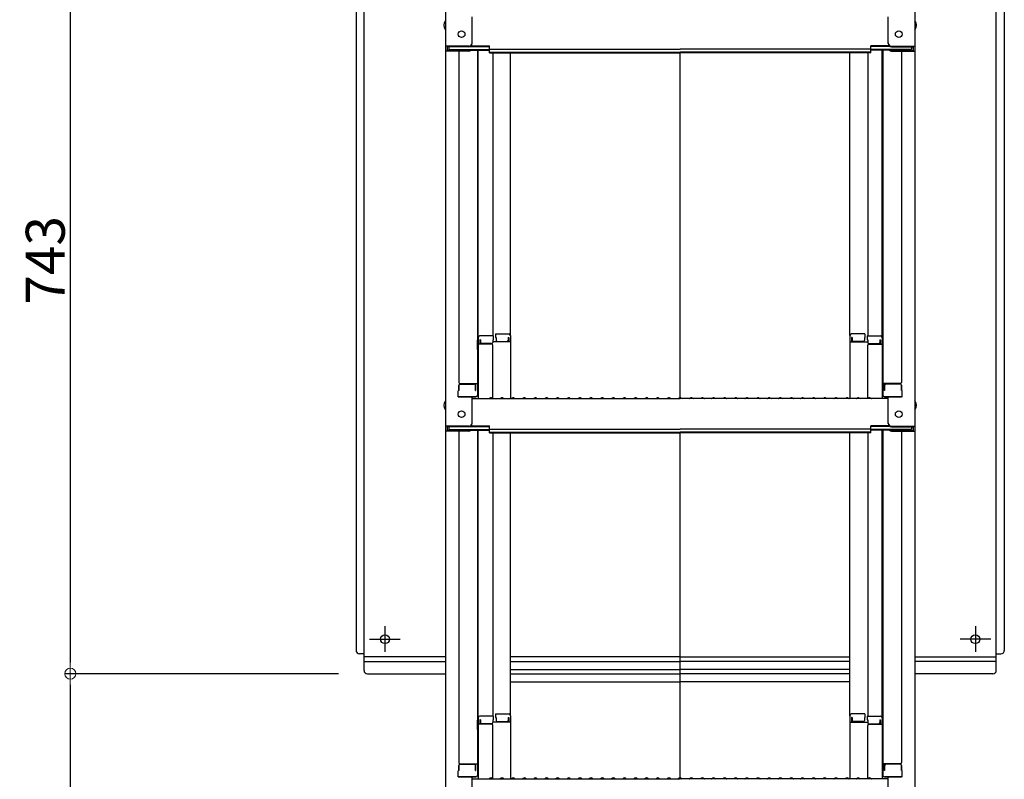
# Model space of a CAD drawing. Extents: x 15100 to 19100, y -3400 to -630.
# Drawn here: x 17546 to 17988, y -1835 to -1494 of the extents above; entities that cross this region are included whole.
import ezdxf

# ---------------------------------------------------------------- set-up
doc = ezdxf.new("R2010")
doc.units = 0
doc.header["$LTSCALE"] = 10
doc.header["$MEASUREMENT"] = 0
doc.linetypes.add('KIN-CENTER3', pattern=[10, 7, -1, 1, -1])
doc.layers.get('0').update_dxf_attribs({"color": 4, "linetype": 'CONTINUOUS'})
doc.layers.get('DEFPOINTS').update_dxf_attribs({"linetype": 'CONTINUOUS'})
doc.layers.add('PARTS_SIN', color=171, linetype='KIN-CENTER3')
doc.layers.add('SUNPOU', color=7, linetype='CONTINUOUS', lineweight=18)
doc.styles.get("Standard").update_dxf_attribs({"font": 'simplex.shx', "width": 0.7, "bigfont": 'bigfont.shx'})
doc.dimstyles.new('一般寸法', dxfattribs={"dimscale": 5, "dimtxt": 3.5, "dimasz": 1, "dimexe": 0.5, "dimexo": 2, "dimgap": 0.5, "dimtad": 1, "dimdec": 0, "dimzin": 9, "dimdsep": 46, "dimtxsty": 'Standard', "dimblk1": 'ORIGIN', "dimblk2": 'ORIGIN', "dimsah": 1, "dimcen": 1, "dimclrd": 11, "dimclre": 11, "dimclrt": 2, "dimadec": 0, "dimazin": 2, "dimtfac": 1, "dimtdec": 0, "dimtmove": 2, "dimatfit": 3, "dimldrblk": 'OPEN', "dimfxl": 0, "dimtolj": 1, "dimtzin": 9, "dimarcsym": 0})

# ---------------------------------------------------------------- blocks, each defined once
blk = doc.blocks.new('_ORIGIN')
at = {"color": 0, "linetype": 'ByBlock'}
blk.add_line((0, 0), (-1, 0), dxfattribs=at)
blk.add_circle((0, 0), 0.5, dxfattribs=at)
blk = doc.blocks.new('*D70')
at = {"layer": 'DEFPOINTS', "color": 0}
for p in [(17681.07, -1416.34), (17568.32, -1787.89), (17698.89, -1787.89)]:
    blk.add_point(p, dxfattribs=at)
at = {"layer": 'SUNPOU', "color": 11, "lineweight": -2}
for p, q in [((17671.07, -1416.34), (17565.82, -1416.34)), ((17568.32, -1421.34), (17568.32, -1782.89)), ((17688.89, -1787.89), (17565.82, -1787.89))]:
    blk.add_line(p, q, dxfattribs=at)
at = {"layer": 'SUNPOU', "color": 11, "lineweight": -2, "xscale": 5, "yscale": 5, "zscale": 5}
for p, rotation in [((17568.32, -1416.34), 90), ((17568.32, -1787.89), 270)]:
    blk.add_blockref('_ORIGIN', p, dxfattribs=dict(at, rotation=rotation))
at = {"layer": 'SUNPOU', "color": 2, "insert": (17557.07, -1602.12), "char_height": 17.5, "attachment_point": 5, "rotation": 90}
blk.add_mtext('\\A1;743', dxfattribs=at)
blk = doc.blocks.new('_OPEN')
at = {"color": 0, "linetype": 'ByBlock'}
for p, q in [((-1, 0.167), (0, 0)), ((0, 0), (-1, -0.167)), ((0, 0), (-1, 0))]:
    blk.add_line(p, q, dxfattribs=at)
blk = doc.blocks.new('*D85')
at = {"layer": 'DEFPOINTS', "color": 0}
for p in [(17698.89, -1787.89), (17568.32, -3357.2), (17698.89, -3357.2)]:
    blk.add_point(p, dxfattribs=at)
at = {"layer": 'SUNPOU', "color": 11, "lineweight": -2}
for p, q in [((17688.89, -1787.89), (17565.82, -1787.89)), ((17568.32, -1792.89), (17568.32, -3352.2)), ((17688.89, -3357.2), (17565.82, -3357.2))]:
    blk.add_line(p, q, dxfattribs=at)
at = {"layer": 'SUNPOU', "color": 11, "lineweight": -2, "xscale": 5, "yscale": 5, "zscale": 5}
for p, rotation in [((17568.32, -1787.89), 90), ((17568.32, -3357.2), 270)]:
    blk.add_blockref('_ORIGIN', p, dxfattribs=dict(at, rotation=rotation))
at = {"layer": 'SUNPOU', "color": 2, "insert": (17557.07, -2572.54), "char_height": 17.5, "attachment_point": 5, "rotation": 90}
blk.add_mtext('\\A1;有効1800以上必要', dxfattribs=at)

msp = doc.modelspace()

# ---------------------------------------------------------------- linework, layer by layer
for p, q in [((17736.87, -1337.27), (17736.87, -1505.89)), ((17947.87, -1337.27), (17947.87, -1505.89)), ((17700.32, -1786.39), (17700.32, -1409.55)), ((17984.42, -1786.39), (17984.42, -1409.55)), ((17696.72, -1422.79), (17696.72, -1777.39)), ((17988.02, -1422.79), (17988.02, -1777.39)), ((17748.87, -1504.67), (17748.87, -1492.66)), ((17935.87, -1504.67), (17935.87, -1492.66)), ((17736.87, -1505.89), (17736.87, -1508.07)), ((17747.37, -1505.89), (17736.87, -1505.89)), ((17736.87, -1508.07), (17736.87, -1676.69)), ((17747.37, -1508.07), (17736.87, -1508.07)), ((17737.67, -1506.17), (17737.67, -1507.79)), ((17747.37, -1506.17), (17737.67, -1506.17)), ((17747.37, -1507.79), (17737.67, -1507.79)), ((17738.47, -1506.17), (17738.47, -1507.42)), ((17738.47, -1507.42), (17756.67, -1507.42)), ((17742.87, -1508.07), (17742.87, -1657.04)), ((17747.91, -1507.69), (17756.67, -1507.69)), ((17748.02, -1506.02), (17756.67, -1506.02)), ((17748.41, -1505.74), (17756.67, -1505.74)), ((17751.37, -1507.69), (17751.37, -1662.66)), ((17751.62, -1636.92), (17751.62, -1507.69)), ((17756.67, -1507.21), (17756.67, -1505.74)), ((17756.67, -1507.21), (17842.37, -1507.21)), ((17756.67, -1508.88), (17756.67, -1507.42)), ((17756.67, -1508.61), (17842.37, -1508.61)), ((17928.07, -1507.21), (17842.37, -1507.21)), ((17928.07, -1508.61), (17842.37, -1508.61)), ((17936.32, -1505.74), (17928.07, -1505.74)), ((17928.07, -1507.21), (17928.07, -1505.74)), ((17936.71, -1506.02), (17928.07, -1506.02)), ((17946.27, -1507.42), (17928.07, -1507.42)), ((17928.07, -1508.88), (17928.07, -1507.42)), ((17936.83, -1507.69), (17928.07, -1507.69)), ((17933.12, -1636.92), (17933.12, -1507.69)), ((17933.37, -1507.69), (17933.37, -1662.66)), ((17937.37, -1505.89), (17947.87, -1505.89)), ((17937.37, -1506.17), (17947.07, -1506.17)), ((17937.37, -1507.79), (17947.07, -1507.79)), ((17937.37, -1508.07), (17947.87, -1508.07)), ((17941.87, -1508.07), (17941.87, -1657.04)), ((17946.27, -1506.17), (17946.27, -1507.42)), ((17947.07, -1506.17), (17947.07, -1507.79)), ((17947.87, -1505.89), (17947.87, -1508.07)), ((17947.87, -1508.07), (17947.87, -1676.69)), ((17756.67, -1508.88), (17842.37, -1508.88)), ((17758.12, -1508.88), (17758.12, -1636.12)), ((17766.12, -1635.96), (17766.12, -1508.88)), ((17842.37, -1663.94), (17842.37, -1508.88)), ((17928.07, -1508.88), (17842.37, -1508.88)), ((17918.62, -1635.96), (17918.62, -1508.88)), ((17926.62, -1508.88), (17926.62, -1636.12)), ((17751.62, -1636.92), (17751.62, -1664.29)), ((17758.37, -1636.12), (17752.42, -1636.12)), ((17758.37, -1636.12), (17758.37, -1637.8)), ((17759.37, -1635.16), (17765.32, -1635.16)), ((17759.37, -1635.16), (17759.37, -1636.84)), ((17759.37, -1636.84), (17759.62, -1636.84)), ((17759.62, -1636.84), (17759.62, -1638.08)), ((17765.12, -1636.84), (17765.32, -1636.84)), ((17765.12, -1636.84), (17765.12, -1638.08)), ((17765.32, -1636.84), (17765.32, -1638.83)), ((17766.12, -1635.96), (17766.12, -1664.29)), ((17918.62, -1635.96), (17918.62, -1664.29)), ((17925.37, -1635.16), (17919.42, -1635.16)), ((17919.62, -1636.84), (17919.42, -1636.84)), ((17919.42, -1636.84), (17919.42, -1638.83)), ((17919.62, -1636.84), (17919.62, -1638.08)), ((17925.12, -1636.84), (17925.12, -1638.08)), ((17925.37, -1636.84), (17925.12, -1636.84)), ((17925.37, -1635.16), (17925.37, -1636.84)), ((17926.37, -1636.12), (17932.32, -1636.12)), ((17926.37, -1636.12), (17926.37, -1637.8)), ((17933.12, -1636.92), (17933.12, -1664.29)), ((17751.37, -1637.96), (17751.37, -1642.71)), ((17751.37, -1637.96), (17751.62, -1637.96)), ((17751.37, -1642.23), (17751.37, -1637.98)), ((17751.37, -1637.98), (17751.62, -1637.98)), ((17757.62, -1639.79), (17751.62, -1639.79)), ((17752.42, -1637.8), (17752.42, -1639.79)), ((17752.62, -1637.8), (17752.42, -1637.8)), ((17752.62, -1637.8), (17752.62, -1639.05)), ((17757.62, -1639.55), (17753.12, -1639.55)), ((17758.12, -1637.8), (17758.12, -1639.05)), ((17758.37, -1637.8), (17758.12, -1637.8)), ((17766.12, -1638.83), (17758.12, -1638.83)), ((17758.12, -1664.23), (17758.12, -1640.29)), ((17760.12, -1638.58), (17764.62, -1638.58)), ((17918.62, -1638.83), (17926.62, -1638.83)), ((17924.62, -1638.58), (17920.12, -1638.58)), ((17926.37, -1637.8), (17926.62, -1637.8)), ((17926.62, -1637.8), (17926.62, -1639.05)), ((17926.62, -1664.23), (17926.62, -1640.29)), ((17927.12, -1639.55), (17931.62, -1639.55)), ((17927.12, -1639.79), (17933.12, -1639.79)), ((17932.12, -1637.8), (17932.12, -1639.05)), ((17932.12, -1637.8), (17932.32, -1637.8)), ((17932.32, -1637.8), (17932.32, -1639.79)), ((17933.37, -1637.96), (17933.12, -1637.96)), ((17933.37, -1637.98), (17933.12, -1637.98)), ((17933.37, -1637.96), (17933.37, -1642.71)), ((17933.37, -1642.23), (17933.37, -1637.98)), ((17751.37, -1642.23), (17751.62, -1642.23)), ((17751.37, -1642.71), (17751.62, -1642.71)), ((17933.37, -1642.23), (17933.12, -1642.23)), ((17933.37, -1642.71), (17933.12, -1642.71)), ((17742.87, -1658.29), (17742.87, -1660.61)), ((17742.87, -1660.61), (17742.87, -1658.29)), ((17743.37, -1657.54), (17751.37, -1657.54)), ((17743.37, -1657.79), (17749.87, -1657.79)), ((17750.37, -1660.61), (17750.37, -1658.29)), ((17750.57, -1660.61), (17750.57, -1657.54)), ((17941.37, -1657.54), (17933.37, -1657.54)), ((17934.17, -1660.61), (17934.17, -1657.54)), ((17934.37, -1660.61), (17934.37, -1658.29)), ((17941.37, -1657.79), (17934.87, -1657.79)), ((17941.87, -1660.61), (17941.87, -1658.29)), ((17941.87, -1658.29), (17941.87, -1660.61)), ((17742.87, -1660.61), (17742.62, -1660.7)), ((17742.62, -1663.46), (17742.62, -1660.7)), ((17742.62, -1663.46), (17750.57, -1663.46)), ((17750.37, -1663.46), (17742.87, -1663.46)), ((17748.87, -1675.47), (17748.87, -1663.46)), ((17750.37, -1660.61), (17750.57, -1660.61)), ((17750.57, -1663.46), (17750.37, -1663.46)), ((17934.37, -1660.61), (17934.17, -1660.61)), ((17942.12, -1663.46), (17934.17, -1663.46)), ((17934.17, -1663.46), (17934.37, -1663.46)), ((17934.37, -1663.46), (17941.87, -1663.46)), ((17935.87, -1675.47), (17935.87, -1663.46)), ((17941.87, -1660.61), (17942.12, -1660.7)), ((17942.12, -1663.46), (17942.12, -1660.7)), ((17748.87, -1664.29), (17842.37, -1664.29)), ((17756.89, -1664.07), (17756.54, -1664.27)), ((17757.84, -1664.07), (17758.19, -1664.27)), ((17761.89, -1664.07), (17761.54, -1664.27)), ((17762.84, -1664.07), (17763.19, -1664.27)), ((17766.89, -1664.07), (17766.54, -1664.27)), ((17767.84, -1664.07), (17768.19, -1664.27)), ((17771.89, -1664.07), (17771.54, -1664.27)), ((17772.84, -1664.07), (17773.19, -1664.27)), ((17776.89, -1664.07), (17776.54, -1664.27)), ((17777.84, -1664.07), (17778.19, -1664.27)), ((17781.89, -1664.07), (17781.54, -1664.27)), ((17782.84, -1664.07), (17783.19, -1664.27)), ((17786.89, -1664.07), (17786.54, -1664.27)), ((17787.84, -1664.07), (17788.19, -1664.27)), ((17791.89, -1664.07), (17791.54, -1664.27)), ((17792.84, -1664.07), (17793.19, -1664.27)), ((17796.89, -1664.07), (17796.54, -1664.27)), ((17797.84, -1664.07), (17798.19, -1664.27)), ((17801.89, -1664.07), (17801.54, -1664.27)), ((17802.84, -1664.07), (17803.19, -1664.27)), ((17806.89, -1664.07), (17806.54, -1664.27)), ((17807.84, -1664.07), (17808.19, -1664.27)), ((17811.89, -1664.07), (17811.54, -1664.27)), ((17812.84, -1664.07), (17813.19, -1664.27)), ((17816.89, -1664.07), (17816.54, -1664.27)), ((17817.84, -1664.07), (17818.19, -1664.27)), ((17821.89, -1664.07), (17821.54, -1664.27)), ((17822.84, -1664.07), (17823.19, -1664.27)), ((17826.89, -1664.07), (17826.54, -1664.27)), ((17827.84, -1664.07), (17828.19, -1664.27)), ((17831.89, -1664.07), (17831.54, -1664.27)), ((17832.84, -1664.07), (17833.19, -1664.27)), ((17836.89, -1664.07), (17836.54, -1664.27)), ((17837.84, -1664.07), (17838.19, -1664.27)), ((17841.89, -1664.07), (17841.54, -1664.27)), ((17935.87, -1664.29), (17842.37, -1664.29)), ((17842.84, -1664.07), (17843.19, -1664.27)), ((17846.89, -1664.07), (17846.54, -1664.27)), ((17847.84, -1664.07), (17848.19, -1664.27)), ((17851.89, -1664.07), (17851.54, -1664.27)), ((17852.84, -1664.07), (17853.19, -1664.27)), ((17856.89, -1664.07), (17856.54, -1664.27)), ((17857.84, -1664.07), (17858.19, -1664.27)), ((17861.89, -1664.07), (17861.54, -1664.27)), ((17862.84, -1664.07), (17863.19, -1664.27)), ((17866.89, -1664.07), (17866.54, -1664.27)), ((17867.84, -1664.07), (17868.19, -1664.27)), ((17871.89, -1664.07), (17871.54, -1664.27)), ((17872.84, -1664.07), (17873.19, -1664.27)), ((17876.89, -1664.07), (17876.54, -1664.27)), ((17877.84, -1664.07), (17878.19, -1664.27)), ((17881.89, -1664.07), (17881.54, -1664.27)), ((17882.84, -1664.07), (17883.19, -1664.27)), ((17886.89, -1664.07), (17886.54, -1664.27)), ((17887.84, -1664.07), (17888.19, -1664.27)), ((17891.89, -1664.07), (17891.54, -1664.27)), ((17892.84, -1664.07), (17893.19, -1664.27)), ((17896.89, -1664.07), (17896.54, -1664.27)), ((17897.84, -1664.07), (17898.19, -1664.27)), ((17901.89, -1664.07), (17901.54, -1664.27)), ((17902.84, -1664.07), (17903.19, -1664.27)), ((17906.89, -1664.07), (17906.54, -1664.27)), ((17907.84, -1664.07), (17908.19, -1664.27)), ((17911.89, -1664.07), (17911.54, -1664.27)), ((17912.84, -1664.07), (17913.19, -1664.27)), ((17916.89, -1664.07), (17916.54, -1664.27)), ((17917.84, -1664.07), (17918.19, -1664.27)), ((17921.89, -1664.07), (17921.54, -1664.27)), ((17922.84, -1664.07), (17923.19, -1664.27)), ((17926.89, -1664.07), (17926.54, -1664.27)), ((17927.84, -1664.07), (17928.19, -1664.27)), ((17736.87, -1676.69), (17736.87, -1678.87)), ((17747.37, -1676.69), (17736.87, -1676.69)), ((17748.02, -1676.82), (17756.67, -1676.82)), ((17748.41, -1676.54), (17756.67, -1676.54)), ((17756.67, -1678), (17756.67, -1676.54)), ((17936.32, -1676.54), (17928.07, -1676.54)), ((17928.07, -1678), (17928.07, -1676.54)), ((17936.71, -1676.82), (17928.07, -1676.82)), ((17937.37, -1676.69), (17947.87, -1676.69)), ((17947.87, -1676.69), (17947.87, -1678.87)), ((17736.87, -1678.87), (17736.87, -1847.49)), ((17747.37, -1678.87), (17736.87, -1678.87)), ((17737.67, -1676.97), (17737.67, -1678.59)), ((17747.37, -1676.97), (17737.67, -1676.97)), ((17747.37, -1678.59), (17737.67, -1678.59)), ((17738.47, -1676.97), (17738.47, -1678.22)), ((17738.47, -1678.22), (17756.67, -1678.22)), ((17742.87, -1678.87), (17742.87, -1827.84)), ((17747.91, -1678.49), (17756.67, -1678.49)), ((17751.37, -1678.49), (17751.37, -1833.46)), ((17751.62, -1807.72), (17751.62, -1678.49)), ((17756.67, -1678), (17842.37, -1678)), ((17756.67, -1679.68), (17756.67, -1678.22)), ((17756.67, -1679.41), (17842.37, -1679.41)), ((17756.67, -1679.68), (17842.37, -1679.68)), ((17758.12, -1679.68), (17758.12, -1806.92)), ((17766.12, -1806.76), (17766.12, -1679.68)), ((17928.07, -1678), (17842.37, -1678)), ((17928.07, -1679.41), (17842.37, -1679.41)), ((17928.07, -1679.68), (17842.37, -1679.68)), ((17842.37, -1834.74), (17842.37, -1679.68)), ((17918.62, -1806.76), (17918.62, -1679.68)), ((17926.62, -1679.68), (17926.62, -1806.92)), ((17946.27, -1678.22), (17928.07, -1678.22)), ((17928.07, -1679.68), (17928.07, -1678.22)), ((17936.83, -1678.49), (17928.07, -1678.49)), ((17933.12, -1807.72), (17933.12, -1678.49)), ((17933.37, -1678.49), (17933.37, -1833.46)), ((17937.37, -1676.97), (17947.07, -1676.97)), ((17937.37, -1678.59), (17947.07, -1678.59)), ((17937.37, -1678.87), (17947.87, -1678.87)), ((17941.87, -1678.87), (17941.87, -1827.84)), ((17946.27, -1676.97), (17946.27, -1678.22)), ((17947.07, -1676.97), (17947.07, -1678.59)), ((17947.87, -1678.87), (17947.87, -1847.49)), ((17700.32, -1778.89), (17698.22, -1778.89)), ((17736.87, -1780.33), (17700.32, -1780.33)), ((17700.32, -1782.39), (17736.87, -1782.39)), ((17842.37, -1780.33), (17766.12, -1780.33)), ((17766.12, -1782.39), (17842.37, -1782.39)), ((17842.37, -1780.33), (17918.62, -1780.33)), ((17918.62, -1782.39), (17842.37, -1782.39)), ((17947.87, -1780.33), (17984.42, -1780.33)), ((17984.42, -1782.39), (17947.87, -1782.39)), ((17984.42, -1778.89), (17986.52, -1778.89)), ((17766.12, -1786.01), (17842.37, -1786.01)), ((17918.62, -1786.01), (17842.37, -1786.01)), ((17701.82, -1787.89), (17736.87, -1787.89)), ((17766.12, -1787.89), (17842.37, -1787.89)), ((17766.12, -1791.51), (17842.37, -1791.51)), ((17918.62, -1787.89), (17842.37, -1787.89)), ((17918.62, -1791.51), (17842.37, -1791.51)), ((17982.92, -1787.89), (17947.87, -1787.89)), ((17751.37, -1808.76), (17751.37, -1813.51)), ((17751.37, -1808.76), (17751.62, -1808.76)), ((17751.37, -1813.03), (17751.37, -1808.78)), ((17751.37, -1808.78), (17751.62, -1808.78)), ((17751.62, -1807.72), (17751.62, -1835.09)), ((17758.37, -1806.92), (17752.42, -1806.92)), ((17752.42, -1808.6), (17752.42, -1810.59)), ((17752.62, -1808.6), (17752.42, -1808.6)), ((17752.62, -1808.6), (17752.62, -1809.85)), ((17758.12, -1808.6), (17758.12, -1809.85)), ((17758.37, -1808.6), (17758.12, -1808.6)), ((17758.37, -1806.92), (17758.37, -1808.6)), ((17759.37, -1805.96), (17765.32, -1805.96)), ((17759.37, -1805.96), (17759.37, -1807.64)), ((17759.37, -1807.64), (17759.62, -1807.64)), ((17759.62, -1807.64), (17759.62, -1808.88)), ((17760.12, -1809.38), (17764.62, -1809.38)), ((17765.12, -1807.64), (17765.32, -1807.64)), ((17765.12, -1807.64), (17765.12, -1808.88)), ((17765.32, -1807.64), (17765.32, -1809.63)), ((17766.12, -1806.76), (17766.12, -1835.09)), ((17918.62, -1806.76), (17918.62, -1835.09)), ((17925.37, -1805.96), (17919.42, -1805.96)), ((17919.62, -1807.64), (17919.42, -1807.64)), ((17919.42, -1807.64), (17919.42, -1809.63)), ((17919.62, -1807.64), (17919.62, -1808.88)), ((17924.62, -1809.38), (17920.12, -1809.38)), ((17925.37, -1807.64), (17925.12, -1807.64)), ((17925.12, -1807.64), (17925.12, -1808.88)), ((17925.37, -1805.96), (17925.37, -1807.64)), ((17926.37, -1806.92), (17932.32, -1806.92)), ((17926.37, -1806.92), (17926.37, -1808.6)), ((17926.37, -1808.6), (17926.62, -1808.6)), ((17926.62, -1808.6), (17926.62, -1809.85)), ((17932.12, -1808.6), (17932.12, -1809.85)), ((17932.12, -1808.6), (17932.32, -1808.6)), ((17932.32, -1808.6), (17932.32, -1810.59)), ((17933.12, -1807.72), (17933.12, -1835.09)), ((17933.37, -1808.76), (17933.12, -1808.76)), ((17933.37, -1808.78), (17933.12, -1808.78)), ((17933.37, -1808.76), (17933.37, -1813.51)), ((17933.37, -1813.03), (17933.37, -1808.78)), ((17751.37, -1813.03), (17751.62, -1813.03)), ((17751.37, -1813.51), (17751.62, -1813.51)), ((17757.62, -1810.59), (17751.62, -1810.59)), ((17757.62, -1810.35), (17753.12, -1810.35)), ((17766.12, -1809.63), (17758.12, -1809.63)), ((17758.12, -1835.03), (17758.12, -1811.09)), ((17918.62, -1809.63), (17926.62, -1809.63)), ((17926.62, -1835.03), (17926.62, -1811.09)), ((17927.12, -1810.35), (17931.62, -1810.35)), ((17927.12, -1810.59), (17933.12, -1810.59)), ((17933.37, -1813.03), (17933.12, -1813.03)), ((17933.37, -1813.51), (17933.12, -1813.51)), ((17742.87, -1831.41), (17742.62, -1831.5)), ((17742.62, -1834.26), (17742.62, -1831.5)), ((17742.87, -1829.09), (17742.87, -1831.41)), ((17742.87, -1831.41), (17742.87, -1829.09)), ((17743.37, -1828.34), (17751.37, -1828.34)), ((17743.37, -1828.59), (17749.87, -1828.59)), ((17750.37, -1831.41), (17750.37, -1829.09)), ((17750.37, -1831.41), (17750.57, -1831.41)), ((17750.57, -1831.41), (17750.57, -1828.34)), ((17941.37, -1828.34), (17933.37, -1828.34)), ((17934.17, -1831.41), (17934.17, -1828.34)), ((17934.37, -1831.41), (17934.17, -1831.41)), ((17934.37, -1831.41), (17934.37, -1829.09)), ((17941.37, -1828.59), (17934.87, -1828.59)), ((17941.87, -1831.41), (17941.87, -1829.09)), ((17941.87, -1829.09), (17941.87, -1831.41)), ((17941.87, -1831.41), (17942.12, -1831.5)), ((17942.12, -1834.26), (17942.12, -1831.5)), ((17742.62, -1834.26), (17750.57, -1834.26)), ((17750.37, -1834.26), (17742.87, -1834.26)), ((17748.87, -1846.27), (17748.87, -1834.26)), ((17748.87, -1835.09), (17842.37, -1835.09)), ((17750.57, -1834.26), (17750.37, -1834.26)), ((17756.89, -1834.87), (17756.54, -1835.07)), ((17757.84, -1834.87), (17758.19, -1835.07)), ((17761.89, -1834.87), (17761.54, -1835.07)), ((17762.84, -1834.87), (17763.19, -1835.07)), ((17766.89, -1834.87), (17766.54, -1835.07)), ((17767.84, -1834.87), (17768.19, -1835.07)), ((17771.89, -1834.87), (17771.54, -1835.07)), ((17772.84, -1834.87), (17773.19, -1835.07)), ((17776.89, -1834.87), (17776.54, -1835.07)), ((17777.84, -1834.87), (17778.19, -1835.07)), ((17781.89, -1834.87), (17781.54, -1835.07)), ((17782.84, -1834.87), (17783.19, -1835.07)), ((17786.89, -1834.87), (17786.54, -1835.07)), ((17787.84, -1834.87), (17788.19, -1835.07)), ((17791.89, -1834.87), (17791.54, -1835.07)), ((17792.84, -1834.87), (17793.19, -1835.07)), ((17796.89, -1834.87), (17796.54, -1835.07)), ((17797.84, -1834.87), (17798.19, -1835.07)), ((17801.89, -1834.87), (17801.54, -1835.07)), ((17802.84, -1834.87), (17803.19, -1835.07)), ((17806.89, -1834.87), (17806.54, -1835.07)), ((17807.84, -1834.87), (17808.19, -1835.07)), ((17811.89, -1834.87), (17811.54, -1835.07)), ((17812.84, -1834.87), (17813.19, -1835.07)), ((17816.89, -1834.87), (17816.54, -1835.07)), ((17817.84, -1834.87), (17818.19, -1835.07)), ((17821.89, -1834.87), (17821.54, -1835.07)), ((17822.84, -1834.87), (17823.19, -1835.07)), ((17826.89, -1834.87), (17826.54, -1835.07)), ((17827.84, -1834.87), (17828.19, -1835.07)), ((17831.89, -1834.87), (17831.54, -1835.07)), ((17832.84, -1834.87), (17833.19, -1835.07)), ((17836.89, -1834.87), (17836.54, -1835.07)), ((17837.84, -1834.87), (17838.19, -1835.07)), ((17841.89, -1834.87), (17841.54, -1835.07)), ((17935.87, -1835.09), (17842.37, -1835.09)), ((17842.84, -1834.87), (17843.19, -1835.07)), ((17846.89, -1834.87), (17846.54, -1835.07)), ((17847.84, -1834.87), (17848.19, -1835.07)), ((17851.89, -1834.87), (17851.54, -1835.07)), ((17852.84, -1834.87), (17853.19, -1835.07)), ((17856.89, -1834.87), (17856.54, -1835.07)), ((17857.84, -1834.87), (17858.19, -1835.07)), ((17861.89, -1834.87), (17861.54, -1835.07)), ((17862.84, -1834.87), (17863.19, -1835.07)), ((17866.89, -1834.87), (17866.54, -1835.07)), ((17867.84, -1834.87), (17868.19, -1835.07)), ((17871.89, -1834.87), (17871.54, -1835.07)), ((17872.84, -1834.87), (17873.19, -1835.07)), ((17876.89, -1834.87), (17876.54, -1835.07)), ((17877.84, -1834.87), (17878.19, -1835.07)), ((17881.89, -1834.87), (17881.54, -1835.07)), ((17882.84, -1834.87), (17883.19, -1835.07)), ((17886.89, -1834.87), (17886.54, -1835.07)), ((17887.84, -1834.87), (17888.19, -1835.07)), ((17891.89, -1834.87), (17891.54, -1835.07)), ((17892.84, -1834.87), (17893.19, -1835.07)), ((17896.89, -1834.87), (17896.54, -1835.07)), ((17897.84, -1834.87), (17898.19, -1835.07)), ((17901.89, -1834.87), (17901.54, -1835.07)), ((17902.84, -1834.87), (17903.19, -1835.07)), ((17906.89, -1834.87), (17906.54, -1835.07)), ((17907.84, -1834.87), (17908.19, -1835.07)), ((17911.89, -1834.87), (17911.54, -1835.07)), ((17912.84, -1834.87), (17913.19, -1835.07)), ((17916.89, -1834.87), (17916.54, -1835.07)), ((17917.84, -1834.87), (17918.19, -1835.07)), ((17921.89, -1834.87), (17921.54, -1835.07)), ((17922.84, -1834.87), (17923.19, -1835.07)), ((17926.89, -1834.87), (17926.54, -1835.07)), ((17927.84, -1834.87), (17928.19, -1835.07)), ((17942.12, -1834.26), (17934.17, -1834.26)), ((17934.17, -1834.26), (17934.37, -1834.26)), ((17934.37, -1834.26), (17941.87, -1834.26)), ((17935.87, -1846.27), (17935.87, -1834.26))]:
    msp.add_line(p, q)
for centre, radius in [((17744.17, -1500.49), 1.5), ((17940.57, -1500.49), 1.5), ((17744.17, -1671.29), 1.5), ((17940.57, -1671.29), 1.5), ((17709.72, -1772.39), 2), ((17975.02, -1772.39), 2)]:
    msp.add_circle(centre, radius)
for centre, radius, start, end in [((17739.57, -1496.49), 3.37, 143.5356, 216.4644), ((17945.16, -1496.49), 3.37, 323.5356, 36.4644), ((17747.37, -1504.39), 1.5, 270, 0), ((17747.37, -1504.67), 1.5, 270, 0), ((17747.37, -1506.57), 1.5, 270, 311.3702), ((17747.37, -1506.29), 1.5, 270, 291.114), ((17937.37, -1504.39), 1.5, 180, 270), ((17937.37, -1504.67), 1.5, 180, 270), ((17937.37, -1506.57), 1.5, 228.6298, 270), ((17937.37, -1506.29), 1.5, 248.886, 270), ((17752.42, -1636.92), 0.8, 90, 180), ((17765.32, -1635.96), 0.8, 0, 90), ((17919.42, -1635.96), 0.8, 90, 180), ((17932.32, -1636.92), 0.8, 0, 90), ((17753.12, -1639.05), 0.5, 180, 270), ((17757.62, -1639.05), 0.5, 270, 0), ((17757.62, -1640.29), 0.5, 0, 90), ((17760.12, -1638.08), 0.5, 180, 270), ((17764.62, -1638.08), 0.5, 270, 0), ((17920.12, -1638.08), 0.5, 180, 270), ((17924.62, -1638.08), 0.5, 270, 0), ((17927.12, -1639.05), 0.5, 180, 270), ((17927.12, -1640.29), 0.5, 90, 180), ((17931.62, -1639.05), 0.5, 270, 0), ((17743.37, -1657.04), 0.5, 180, 270), ((17743.37, -1658.29), 0.5, 90, 180), ((17749.87, -1658.29), 0.5, 0, 90), ((17934.87, -1658.29), 0.5, 90, 180), ((17941.37, -1657.04), 0.5, 270, 0), ((17941.37, -1658.29), 0.5, 0, 90), ((17750.57, -1662.66), 0.8, 270, 0), ((17934.17, -1662.66), 0.8, 180, 270), ((17739.57, -1667.29), 3.37, 143.5356, 216.4644), ((17756.47, -1664.14), 0.15, 270, 300.0682), ((17757.37, -1664.89), 0.95, 90, 120.0682), ((17757.37, -1664.89), 0.95, 59.9318, 90), ((17758.27, -1664.14), 0.15, 239.9318, 270), ((17761.47, -1664.14), 0.15, 270, 300.0682), ((17762.37, -1664.89), 0.95, 90, 120.0682), ((17762.37, -1664.89), 0.95, 59.9318, 90), ((17763.27, -1664.14), 0.15, 239.9318, 270), ((17766.47, -1664.14), 0.15, 270, 300.0682), ((17767.37, -1664.89), 0.95, 90, 120.0682), ((17767.37, -1664.89), 0.95, 59.9318, 90), ((17768.27, -1664.14), 0.15, 239.9318, 270), ((17771.47, -1664.14), 0.15, 270, 300.0682), ((17772.37, -1664.89), 0.95, 90, 120.0682), ((17772.37, -1664.89), 0.95, 59.9318, 90), ((17773.27, -1664.14), 0.15, 239.9318, 270), ((17776.47, -1664.14), 0.15, 270, 300.0682), ((17777.37, -1664.89), 0.95, 90, 120.0682), ((17777.37, -1664.89), 0.95, 59.9318, 90), ((17778.27, -1664.14), 0.15, 239.9318, 270), ((17781.47, -1664.14), 0.15, 270, 300.0682), ((17782.37, -1664.89), 0.95, 90, 120.0682), ((17782.37, -1664.89), 0.95, 59.9318, 90), ((17783.27, -1664.14), 0.15, 239.9318, 270), ((17786.47, -1664.14), 0.15, 270, 300.0682), ((17787.37, -1664.89), 0.95, 90, 120.0682), ((17787.37, -1664.89), 0.95, 59.9318, 90), ((17788.27, -1664.14), 0.15, 239.9318, 270), ((17791.47, -1664.14), 0.15, 270, 300.0682), ((17792.37, -1664.89), 0.95, 90, 120.0682), ((17792.37, -1664.89), 0.95, 59.9318, 90), ((17793.27, -1664.14), 0.15, 239.9318, 270), ((17796.47, -1664.14), 0.15, 270, 300.0682), ((17797.37, -1664.89), 0.95, 90, 120.0682), ((17797.37, -1664.89), 0.95, 59.9318, 90), ((17798.27, -1664.14), 0.15, 239.9318, 270), ((17801.47, -1664.14), 0.15, 270, 300.0682), ((17802.37, -1664.89), 0.95, 90, 120.0682), ((17802.37, -1664.89), 0.95, 59.9318, 90), ((17803.27, -1664.14), 0.15, 239.9318, 270), ((17806.47, -1664.14), 0.15, 270, 300.0682), ((17807.37, -1664.89), 0.95, 90, 120.0682), ((17807.37, -1664.89), 0.95, 59.9318, 90), ((17808.27, -1664.14), 0.15, 239.9318, 270), ((17811.47, -1664.14), 0.15, 270, 300.0682), ((17812.37, -1664.89), 0.95, 90, 120.0682), ((17812.37, -1664.89), 0.95, 59.9318, 90), ((17813.27, -1664.14), 0.15, 239.9318, 270), ((17816.47, -1664.14), 0.15, 270, 300.0682), ((17817.37, -1664.89), 0.95, 90, 120.0682), ((17817.37, -1664.89), 0.95, 59.9318, 90), ((17818.27, -1664.14), 0.15, 239.9318, 270), ((17821.47, -1664.14), 0.15, 270, 300.0682), ((17822.37, -1664.89), 0.95, 90, 120.0682), ((17822.37, -1664.89), 0.95, 59.9318, 90), ((17823.27, -1664.14), 0.15, 239.9318, 270), ((17826.47, -1664.14), 0.15, 270, 300.0682), ((17827.37, -1664.89), 0.95, 90, 120.0682), ((17827.37, -1664.89), 0.95, 59.9318, 90), ((17828.27, -1664.14), 0.15, 239.9318, 270), ((17831.47, -1664.14), 0.15, 270, 300.0682), ((17832.37, -1664.89), 0.95, 90, 120.0682), ((17832.37, -1664.89), 0.95, 59.9318, 90), ((17833.27, -1664.14), 0.15, 239.9318, 270), ((17836.47, -1664.14), 0.15, 270, 300.0682), ((17837.37, -1664.89), 0.95, 90, 120.0682), ((17837.37, -1664.89), 0.95, 59.9318, 90), ((17838.27, -1664.14), 0.15, 239.9318, 270), ((17841.47, -1664.14), 0.15, 270, 300.0682), ((17842.37, -1664.89), 0.95, 90, 120.0682), ((17842.37, -1664.89), 0.95, 59.9318, 90), ((17843.27, -1664.14), 0.15, 239.9318, 270), ((17846.47, -1664.14), 0.15, 270, 300.0682), ((17847.37, -1664.89), 0.95, 90, 120.0682), ((17847.37, -1664.89), 0.95, 59.9318, 90), ((17848.27, -1664.14), 0.15, 239.9318, 270), ((17851.47, -1664.14), 0.15, 270, 300.0682), ((17852.37, -1664.89), 0.95, 90, 120.0682), ((17852.37, -1664.89), 0.95, 59.9318, 90), ((17853.27, -1664.14), 0.15, 239.9318, 270), ((17856.47, -1664.14), 0.15, 270, 300.0682), ((17857.37, -1664.89), 0.95, 90, 120.0682), ((17857.37, -1664.89), 0.95, 59.9318, 90), ((17858.27, -1664.14), 0.15, 239.9318, 270), ((17861.47, -1664.14), 0.15, 270, 300.0682), ((17862.37, -1664.89), 0.95, 90, 120.0682), ((17862.37, -1664.89), 0.95, 59.9318, 90), ((17863.27, -1664.14), 0.15, 239.9318, 270), ((17866.47, -1664.14), 0.15, 270, 300.0682), ((17867.37, -1664.89), 0.95, 90, 120.0682), ((17867.37, -1664.89), 0.95, 59.9318, 90), ((17868.27, -1664.14), 0.15, 239.9318, 270), ((17871.47, -1664.14), 0.15, 270, 300.0682), ((17872.37, -1664.89), 0.95, 90, 120.0682), ((17872.37, -1664.89), 0.95, 59.9318, 90), ((17873.27, -1664.14), 0.15, 239.9318, 270), ((17876.47, -1664.14), 0.15, 270, 300.0682), ((17877.37, -1664.89), 0.95, 90, 120.0682), ((17877.37, -1664.89), 0.95, 59.9318, 90), ((17878.27, -1664.14), 0.15, 239.9318, 270), ((17881.47, -1664.14), 0.15, 270, 300.0682), ((17882.37, -1664.89), 0.95, 90, 120.0682), ((17882.37, -1664.89), 0.95, 59.9318, 90), ((17883.27, -1664.14), 0.15, 239.9318, 270), ((17886.47, -1664.14), 0.15, 270, 300.0682), ((17887.37, -1664.89), 0.95, 90, 120.0682), ((17887.37, -1664.89), 0.95, 59.9318, 90), ((17888.27, -1664.14), 0.15, 239.9318, 270), ((17891.47, -1664.14), 0.15, 270, 300.0682), ((17892.37, -1664.89), 0.95, 90, 120.0682), ((17892.37, -1664.89), 0.95, 59.9318, 90), ((17893.27, -1664.14), 0.15, 239.9318, 270), ((17896.47, -1664.14), 0.15, 270, 300.0682), ((17897.37, -1664.89), 0.95, 90, 120.0682), ((17897.37, -1664.89), 0.95, 59.9318, 90), ((17898.27, -1664.14), 0.15, 239.9318, 270), ((17901.47, -1664.14), 0.15, 270, 300.0682), ((17902.37, -1664.89), 0.95, 90, 120.0682), ((17902.37, -1664.89), 0.95, 59.9318, 90), ((17903.27, -1664.14), 0.15, 239.9318, 270), ((17906.47, -1664.14), 0.15, 270, 300.0682), ((17907.37, -1664.89), 0.95, 90, 120.0682), ((17907.37, -1664.89), 0.95, 59.9318, 90), ((17908.27, -1664.14), 0.15, 239.9318, 270), ((17911.47, -1664.14), 0.15, 270, 300.0682), ((17912.37, -1664.89), 0.95, 90, 120.0682), ((17912.37, -1664.89), 0.95, 59.9318, 90), ((17913.27, -1664.14), 0.15, 239.9318, 270), ((17916.47, -1664.14), 0.15, 270, 300.0682), ((17917.37, -1664.89), 0.95, 90, 120.0682), ((17917.37, -1664.89), 0.95, 59.9318, 90), ((17918.27, -1664.14), 0.15, 239.9318, 270), ((17921.47, -1664.14), 0.15, 270, 300.0682), ((17922.37, -1664.89), 0.95, 90, 120.0682), ((17922.37, -1664.89), 0.95, 59.9318, 90), ((17923.27, -1664.14), 0.15, 239.9318, 270), ((17926.47, -1664.14), 0.15, 270, 300.0682), ((17927.37, -1664.89), 0.95, 90, 120.0682), ((17927.37, -1664.89), 0.95, 59.9318, 90), ((17928.27, -1664.14), 0.15, 239.9318, 270), ((17945.16, -1667.29), 3.37, 323.5356, 36.4644), ((17747.37, -1675.19), 1.5, 270, 0), ((17747.37, -1675.47), 1.5, 270, 0), ((17937.37, -1675.19), 1.5, 180, 270), ((17937.37, -1675.47), 1.5, 180, 270), ((17747.37, -1677.09), 1.5, 270, 291.114), ((17747.37, -1677.37), 1.5, 270, 311.3702), ((17937.37, -1677.37), 1.5, 228.6298, 270), ((17937.37, -1677.09), 1.5, 248.886, 270), ((17698.22, -1777.39), 1.5, 180, 270), ((17986.52, -1777.39), 1.5, 270, 0), ((17701.82, -1786.39), 1.5, 180, 270), ((17982.92, -1786.39), 1.5, 270, 0), ((17752.42, -1807.72), 0.8, 90, 180), ((17760.12, -1808.88), 0.5, 180, 270), ((17764.62, -1808.88), 0.5, 270, 0), ((17765.32, -1806.76), 0.8, 0, 90), ((17919.42, -1806.76), 0.8, 90, 180), ((17920.12, -1808.88), 0.5, 180, 270), ((17924.62, -1808.88), 0.5, 270, 0), ((17932.32, -1807.72), 0.8, 0, 90), ((17753.12, -1809.85), 0.5, 180, 270), ((17757.62, -1809.85), 0.5, 270, 0), ((17757.62, -1811.09), 0.5, 0, 90), ((17927.12, -1809.85), 0.5, 180, 270), ((17927.12, -1811.09), 0.5, 90, 180), ((17931.62, -1809.85), 0.5, 270, 0), ((17743.37, -1827.84), 0.5, 180, 270), ((17743.37, -1829.09), 0.5, 90, 180), ((17749.87, -1829.09), 0.5, 0, 90), ((17934.87, -1829.09), 0.5, 90, 180), ((17941.37, -1827.84), 0.5, 270, 0), ((17941.37, -1829.09), 0.5, 0, 90), ((17750.57, -1833.46), 0.8, 270, 0), ((17756.47, -1834.94), 0.15, 270, 300.0682), ((17757.37, -1835.69), 0.95, 90, 120.0682), ((17757.37, -1835.69), 0.95, 59.9318, 90), ((17758.27, -1834.94), 0.15, 239.9318, 270), ((17761.47, -1834.94), 0.15, 270, 300.0682), ((17762.37, -1835.69), 0.95, 90, 120.0682), ((17762.37, -1835.69), 0.95, 59.9318, 90), ((17763.27, -1834.94), 0.15, 239.9318, 270), ((17766.47, -1834.94), 0.15, 270, 300.0682), ((17767.37, -1835.69), 0.95, 90, 120.0682), ((17767.37, -1835.69), 0.95, 59.9318, 90), ((17768.27, -1834.94), 0.15, 239.9318, 270), ((17771.47, -1834.94), 0.15, 270, 300.0682), ((17772.37, -1835.69), 0.95, 90, 120.0682), ((17772.37, -1835.69), 0.95, 59.9318, 90), ((17773.27, -1834.94), 0.15, 239.9318, 270), ((17776.47, -1834.94), 0.15, 270, 300.0682), ((17777.37, -1835.69), 0.95, 90, 120.0682), ((17777.37, -1835.69), 0.95, 59.9318, 90), ((17778.27, -1834.94), 0.15, 239.9318, 270), ((17781.47, -1834.94), 0.15, 270, 300.0682), ((17782.37, -1835.69), 0.95, 90, 120.0682), ((17782.37, -1835.69), 0.95, 59.9318, 90), ((17783.27, -1834.94), 0.15, 239.9318, 270), ((17786.47, -1834.94), 0.15, 270, 300.0682), ((17787.37, -1835.69), 0.95, 90, 120.0682), ((17787.37, -1835.69), 0.95, 59.9318, 90), ((17788.27, -1834.94), 0.15, 239.9318, 270), ((17791.47, -1834.94), 0.15, 270, 300.0682), ((17792.37, -1835.69), 0.95, 90, 120.0682), ((17792.37, -1835.69), 0.95, 59.9318, 90), ((17793.27, -1834.94), 0.15, 239.9318, 270), ((17796.47, -1834.94), 0.15, 270, 300.0682), ((17797.37, -1835.69), 0.95, 90, 120.0682), ((17797.37, -1835.69), 0.95, 59.9318, 90), ((17798.27, -1834.94), 0.15, 239.9318, 270), ((17801.47, -1834.94), 0.15, 270, 300.0682), ((17802.37, -1835.69), 0.95, 90, 120.0682), ((17802.37, -1835.69), 0.95, 59.9318, 90), ((17803.27, -1834.94), 0.15, 239.9318, 270), ((17806.47, -1834.94), 0.15, 270, 300.0682), ((17807.37, -1835.69), 0.95, 90, 120.0682), ((17807.37, -1835.69), 0.95, 59.9318, 90), ((17808.27, -1834.94), 0.15, 239.9318, 270), ((17811.47, -1834.94), 0.15, 270, 300.0682), ((17812.37, -1835.69), 0.95, 90, 120.0682), ((17812.37, -1835.69), 0.95, 59.9318, 90), ((17813.27, -1834.94), 0.15, 239.9318, 270), ((17816.47, -1834.94), 0.15, 270, 300.0682), ((17817.37, -1835.69), 0.95, 90, 120.0682), ((17817.37, -1835.69), 0.95, 59.9318, 90), ((17818.27, -1834.94), 0.15, 239.9318, 270), ((17821.47, -1834.94), 0.15, 270, 300.0682), ((17822.37, -1835.69), 0.95, 90, 120.0682), ((17822.37, -1835.69), 0.95, 59.9318, 90), ((17823.27, -1834.94), 0.15, 239.9318, 270), ((17826.47, -1834.94), 0.15, 270, 300.0682), ((17827.37, -1835.69), 0.95, 90, 120.0682), ((17827.37, -1835.69), 0.95, 59.9318, 90), ((17828.27, -1834.94), 0.15, 239.9318, 270), ((17831.47, -1834.94), 0.15, 270, 300.0682), ((17832.37, -1835.69), 0.95, 90, 120.0682), ((17832.37, -1835.69), 0.95, 59.9318, 90), ((17833.27, -1834.94), 0.15, 239.9318, 270), ((17836.47, -1834.94), 0.15, 270, 300.0682), ((17837.37, -1835.69), 0.95, 90, 120.0682), ((17837.37, -1835.69), 0.95, 59.9318, 90), ((17838.27, -1834.94), 0.15, 239.9318, 270), ((17841.47, -1834.94), 0.15, 270, 300.0682), ((17842.37, -1835.69), 0.95, 90, 120.0682), ((17842.37, -1835.69), 0.95, 59.9318, 90), ((17843.27, -1834.94), 0.15, 239.9318, 270), ((17846.47, -1834.94), 0.15, 270, 300.0682), ((17847.37, -1835.69), 0.95, 90, 120.0682), ((17847.37, -1835.69), 0.95, 59.9318, 90), ((17848.27, -1834.94), 0.15, 239.9318, 270), ((17851.47, -1834.94), 0.15, 270, 300.0682), ((17852.37, -1835.69), 0.95, 90, 120.0682), ((17852.37, -1835.69), 0.95, 59.9318, 90), ((17853.27, -1834.94), 0.15, 239.9318, 270), ((17856.47, -1834.94), 0.15, 270, 300.0682), ((17857.37, -1835.69), 0.95, 90, 120.0682), ((17857.37, -1835.69), 0.95, 59.9318, 90), ((17858.27, -1834.94), 0.15, 239.9318, 270), ((17861.47, -1834.94), 0.15, 270, 300.0682), ((17862.37, -1835.69), 0.95, 90, 120.0682), ((17862.37, -1835.69), 0.95, 59.9318, 90), ((17863.27, -1834.94), 0.15, 239.9318, 270), ((17866.47, -1834.94), 0.15, 270, 300.0682), ((17867.37, -1835.69), 0.95, 90, 120.0682), ((17867.37, -1835.69), 0.95, 59.9318, 90), ((17868.27, -1834.94), 0.15, 239.9318, 270), ((17871.47, -1834.94), 0.15, 270, 300.0682), ((17872.37, -1835.69), 0.95, 90, 120.0682), ((17872.37, -1835.69), 0.95, 59.9318, 90), ((17873.27, -1834.94), 0.15, 239.9318, 270), ((17876.47, -1834.94), 0.15, 270, 300.0682), ((17877.37, -1835.69), 0.95, 90, 120.0682), ((17877.37, -1835.69), 0.95, 59.9318, 90), ((17878.27, -1834.94), 0.15, 239.9318, 270), ((17881.47, -1834.94), 0.15, 270, 300.0682), ((17882.37, -1835.69), 0.95, 90, 120.0682), ((17882.37, -1835.69), 0.95, 59.9318, 90), ((17883.27, -1834.94), 0.15, 239.9318, 270), ((17886.47, -1834.94), 0.15, 270, 300.0682), ((17887.37, -1835.69), 0.95, 90, 120.0682), ((17887.37, -1835.69), 0.95, 59.9318, 90), ((17888.27, -1834.94), 0.15, 239.9318, 270), ((17891.47, -1834.94), 0.15, 270, 300.0682), ((17892.37, -1835.69), 0.95, 90, 120.0682), ((17892.37, -1835.69), 0.95, 59.9318, 90), ((17893.27, -1834.94), 0.15, 239.9318, 270), ((17896.47, -1834.94), 0.15, 270, 300.0682), ((17897.37, -1835.69), 0.95, 90, 120.0682), ((17897.37, -1835.69), 0.95, 59.9318, 90), ((17898.27, -1834.94), 0.15, 239.9318, 270), ((17901.47, -1834.94), 0.15, 270, 300.0682), ((17902.37, -1835.69), 0.95, 90, 120.0682), ((17902.37, -1835.69), 0.95, 59.9318, 90), ((17903.27, -1834.94), 0.15, 239.9318, 270), ((17906.47, -1834.94), 0.15, 270, 300.0682), ((17907.37, -1835.69), 0.95, 90, 120.0682), ((17907.37, -1835.69), 0.95, 59.9318, 90), ((17908.27, -1834.94), 0.15, 239.9318, 270), ((17911.47, -1834.94), 0.15, 270, 300.0682), ((17912.37, -1835.69), 0.95, 90, 120.0682), ((17912.37, -1835.69), 0.95, 59.9318, 90), ((17913.27, -1834.94), 0.15, 239.9318, 270), ((17916.47, -1834.94), 0.15, 270, 300.0682), ((17917.37, -1835.69), 0.95, 90, 120.0682), ((17917.37, -1835.69), 0.95, 59.9318, 90), ((17918.27, -1834.94), 0.15, 239.9318, 270), ((17921.47, -1834.94), 0.15, 270, 300.0682), ((17922.37, -1835.69), 0.95, 90, 120.0682), ((17922.37, -1835.69), 0.95, 59.9318, 90), ((17923.27, -1834.94), 0.15, 239.9318, 270), ((17926.47, -1834.94), 0.15, 270, 300.0682), ((17927.37, -1835.69), 0.95, 90, 120.0682), ((17927.37, -1835.69), 0.95, 59.9318, 90), ((17928.27, -1834.94), 0.15, 239.9318, 270), ((17934.17, -1833.46), 0.8, 180, 270)]:
    msp.add_arc(centre, radius, start, end)
at = {"layer": 'PARTS_SIN'}
for p, q in [((17709.72, -1766.58), (17709.72, -1778.09)), ((17975.02, -1766.58), (17975.02, -1778.09)), ((17702.8, -1772.39), (17716.62, -1772.39)), ((17981.93, -1772.39), (17968.11, -1772.39))]:
    msp.add_line(p, q, dxfattribs=at)

# ---------------------------------------------------------------- dimensions: what is measured, and where the dimension line sits
at = {"layer": 'SUNPOU'}
dim = msp.add_linear_dim(base=(17568.32, -1787.89), p1=(17681.07, -1416.34), p2=(17698.89, -1787.89), angle=90, dimstyle='一般寸法', override={"dimlfac": 2}, dxfattribs=at)
dim.commit()
dim.dimension.update_dxf_attribs({"geometry": '*D70', "text_midpoint": (17557.07, -1602.12)})
dim = msp.add_linear_dim(base=(17568.32, -3357.2), p1=(17698.89, -1787.89), p2=(17698.89, -3357.2), angle=90, text='有効1800以上必要', dimstyle='一般寸法', override={"dimlfac": 2}, dxfattribs=at)
dim.commit()
dim.dimension.update_dxf_attribs({"geometry": '*D85', "text_midpoint": (17557.07, -2572.54)})

doc.saveas('drawing.dxf')
